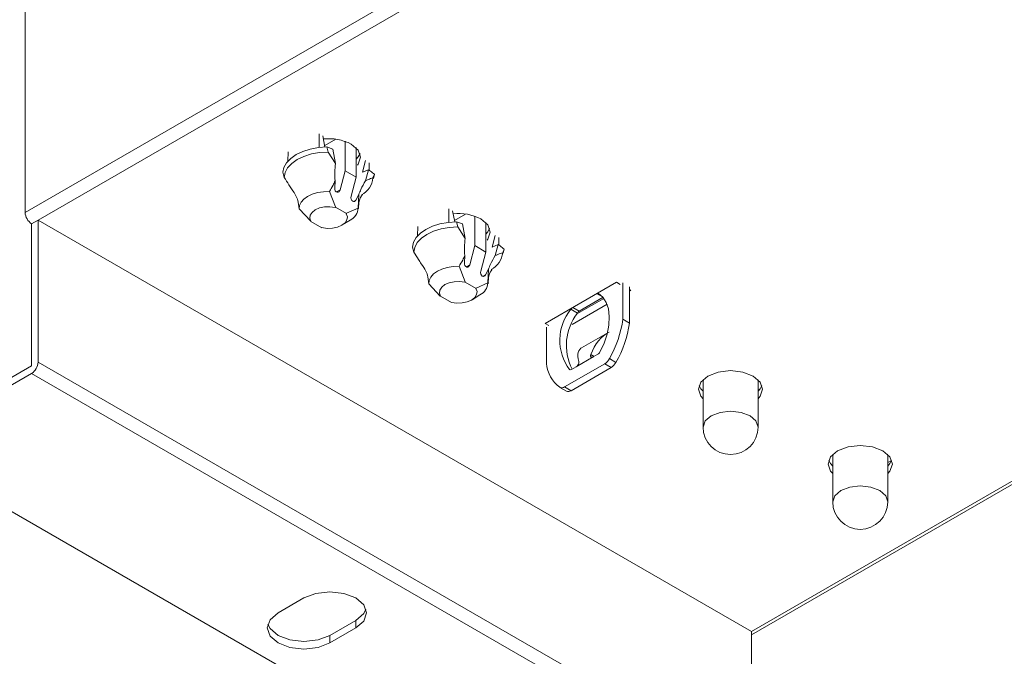
# Model space of a CAD drawing. Units: inches. Extents: x 76 to 204, y 73 to 144.
# Drawn here: x 87 to 97, y 89 to 96 of the extents above; entities that cross this region are included whole.
import ezdxf

# ---------------------------------------------------------------- set-up
doc = ezdxf.new("R2010")
doc.units = ezdxf.units.IN
doc.header["$MEASUREMENT"] = 0

# ---------------------------------------------------------------- blocks, each defined once
blk = doc.blocks.new('block 21')
at = {"color": 7, "lineweight": 9}
blk.add_lwpolyline([(90.126, 93.973), (90.212, 94.026)], dxfattribs=at)
blk = doc.blocks.new('block 22')
at = {"color": 7, "lineweight": 9}
blk.add_open_spline([(90.304, 94.152), (90.304, 94.181), (90.304, 94.21), (90.31, 94.234), (90.317, 94.264), (90.333, 94.29), (90.341, 94.301), (90.345, 94.307), (90.347, 94.309), (90.348, 94.31)], degree=3, knots=[0, 0, 0, 0, 1, 1, 1, 2, 2, 2, 3, 3, 3, 3], dxfattribs=at)
blk = doc.blocks.new('block 23')
at = {"color": 7, "lineweight": 9}
blk.add_lwpolyline([(91.541, 93.157), (91.626, 93.21)], dxfattribs=at)
blk = doc.blocks.new('block 24')
at = {"color": 7, "lineweight": 9}
blk.add_open_spline([(91.719, 93.336), (91.718, 93.365), (91.718, 93.393), (91.724, 93.418), (91.731, 93.448), (91.747, 93.473), (91.755, 93.484), (91.76, 93.491), (91.761, 93.492), (91.762, 93.494)], degree=3, knots=[0, 0, 0, 0, 1, 1, 1, 2, 2, 2, 3, 3, 3, 3], dxfattribs=at)
blk = doc.blocks.new('block 25')
at = {"color": 7, "lineweight": 9}
blk.add_lwpolyline([(93.016, 92.794), (92.733, 92.631)], dxfattribs=at)
blk = doc.blocks.new('block 26')
at = {"color": 7, "lineweight": 9}
blk.add_lwpolyline([(92.5, 92.201), (92.571, 92.16)], dxfattribs=at)
blk = doc.blocks.new('block 27')
at = {"color": 7, "lineweight": 9}
blk.add_open_spline([(94.06, 91.768), (94.06, 91.603), (94.195, 91.469), (94.36, 91.469), (94.526, 91.469), (94.66, 91.603), (94.66, 91.768)], degree=3, knots=[0, 0, 0, 0, 1, 1, 1, 2, 2, 2, 2], dxfattribs=at)
blk = doc.blocks.new('block 28')
at = {"color": 7, "lineweight": 9}
blk.add_lwpolyline([(94.06, 92.263), (94.06, 91.768)], dxfattribs=at)
blk = doc.blocks.new('block 29')
at = {"color": 7, "lineweight": 9}
blk.add_lwpolyline([(94.66, 91.768), (94.66, 92.263)], dxfattribs=at)
blk = doc.blocks.new('block 30')
at = {"color": 7, "lineweight": 9}
blk.add_open_spline([(95.474, 90.952), (95.474, 90.787), (95.609, 90.652), (95.775, 90.652), (95.94, 90.652), (96.075, 90.787), (96.075, 90.952)], degree=3, knots=[0, 0, 0, 0, 1, 1, 1, 2, 2, 2, 2], dxfattribs=at)
blk = doc.blocks.new('block 31')
at = {"color": 7, "lineweight": 9}
blk.add_lwpolyline([(96.075, 91.347), (96.083, 91.352)], dxfattribs=at)
blk = doc.blocks.new('block 32')
at = {"color": 7, "lineweight": 9}
blk.add_lwpolyline([(95.474, 91.447), (95.474, 90.952)], dxfattribs=at)
blk = doc.blocks.new('block 33')
at = {"color": 7, "lineweight": 9}
blk.add_lwpolyline([(96.075, 90.952), (96.075, 91.447)], dxfattribs=at)
blk = doc.blocks.new('block 39')
at = {"color": 7, "lineweight": 9}
blk.add_lwpolyline([(94.587, 89.503), (127.749, 108.647)], dxfattribs=at)
blk = doc.blocks.new('block 122')
at = {"color": 7, "lineweight": 9}
blk.add_lwpolyline([(90.055, 94.91), (89.934, 94.839)], dxfattribs=at)
blk = doc.blocks.new('block 123')
at = {"color": 7, "lineweight": 9}
blk.add_lwpolyline([(91.47, 94.093), (91.349, 94.023)], dxfattribs=at)
blk = doc.blocks.new('block 124')
at = {"color": 7, "lineweight": 9}
blk.add_open_spline([(89.573, 94.367), (89.563, 94.382), (89.554, 94.397), (89.544, 94.412), (89.527, 94.439), (89.509, 94.465), (89.492, 94.491)], degree=3, knots=[0, 0, 0, 0, 1, 1, 1, 2, 2, 2, 2], dxfattribs=at)
blk = doc.blocks.new('block 125')
at = {"color": 7, "lineweight": 9}
blk.add_lwpolyline([(89.492, 94.491), (89.502, 94.546), (89.529, 94.597), (89.574, 94.645), (89.634, 94.687), (89.706, 94.722), (89.789, 94.748), (89.879, 94.764), (89.973, 94.769)], dxfattribs=at)
blk = doc.blocks.new('block 126')
at = {"color": 7, "lineweight": 9}
blk.add_lwpolyline([(89.973, 94.769), (90.053, 94.644)], dxfattribs=at)
blk = doc.blocks.new('block 127')
at = {"color": 7, "lineweight": 9}
blk.add_open_spline([(90.053, 94.644), (90.049, 94.612), (90.044, 94.581), (90.043, 94.55), (90.042, 94.518), (90.045, 94.487), (90.047, 94.456)], degree=3, knots=[0, 0, 0, 0, 1, 1, 1, 2, 2, 2, 2], dxfattribs=at)
blk = doc.blocks.new('block 128')
at = {"color": 7, "lineweight": 9}
blk.add_open_spline([(90.047, 94.456), (90.04, 94.439), (90.033, 94.422), (90.025, 94.407), (90.013, 94.383), (89.999, 94.361), (89.985, 94.339)], degree=3, knots=[0, 0, 0, 0, 1, 1, 1, 2, 2, 2, 2], dxfattribs=at)
blk = doc.blocks.new('block 129')
at = {"color": 7, "lineweight": 9}
blk.add_lwpolyline([(89.654, 94.148), (89.659, 94.185), (89.677, 94.222), (89.707, 94.255), (89.748, 94.285), (89.799, 94.308), (89.857, 94.326), (89.92, 94.336), (89.985, 94.339)], dxfattribs=at)
blk = doc.blocks.new('block 130')
at = {"color": 7, "lineweight": 9}
blk.add_lwpolyline([(89.654, 94.148), (89.646, 94.223)], dxfattribs=at)
blk = doc.blocks.new('block 131')
at = {"color": 7, "lineweight": 9}
blk.add_open_spline([(89.646, 94.223), (89.639, 94.245), (89.633, 94.265), (89.624, 94.284), (89.61, 94.314), (89.591, 94.34), (89.573, 94.367)], degree=3, knots=[0, 0, 0, 0, 1, 1, 1, 2, 2, 2, 2], dxfattribs=at)
blk = doc.blocks.new('block 132')
at = {"color": 7, "lineweight": 9}
blk.add_open_spline([(90.043, 94.378), (90.041, 94.355), (90.054, 94.334), (90.07, 94.331), (90.084, 94.328), (90.096, 94.338), (90.101, 94.356)], degree=3, knots=[0, 0, 0, 0, 1, 1, 1, 2, 2, 2, 2], dxfattribs=at)
blk = doc.blocks.new('block 133')
at = {"color": 7, "lineweight": 9}
blk.add_lwpolyline([(90.101, 94.356), (90.157, 94.564)], dxfattribs=at)
blk = doc.blocks.new('block 134')
at = {"color": 7, "lineweight": 9}
blk.add_lwpolyline([(90.157, 94.564), (90.277, 94.495)], dxfattribs=at)
blk = doc.blocks.new('block 135')
at = {"color": 7, "lineweight": 9}
blk.add_lwpolyline([(90.277, 94.495), (90.221, 94.287)], dxfattribs=at)
blk = doc.blocks.new('block 136')
at = {"color": 7, "lineweight": 9}
blk.add_open_spline([(90.221, 94.287), (90.216, 94.265), (90.223, 94.241), (90.239, 94.232), (90.252, 94.224), (90.266, 94.23), (90.274, 94.245)], degree=3, knots=[0, 0, 0, 0, 1, 1, 1, 2, 2, 2, 2], dxfattribs=at)
blk = doc.blocks.new('block 137')
at = {"color": 7, "lineweight": 9}
blk.add_lwpolyline([(90.274, 94.245), (90.306, 94.306)], dxfattribs=at)
blk = doc.blocks.new('block 138')
at = {"color": 7, "lineweight": 9}
blk.add_lwpolyline([(90.298, 94.158), (90.306, 94.306)], dxfattribs=at)
blk = doc.blocks.new('block 139')
at = {"color": 7, "lineweight": 9}
blk.add_lwpolyline([(90.172, 94.101), (90.298, 94.158)], dxfattribs=at)
blk = doc.blocks.new('block 140')
at = {"color": 7, "lineweight": 9}
blk.add_lwpolyline([(90.171, 94.097), (90.172, 94.101)], dxfattribs=at)
blk = doc.blocks.new('block 141')
at = {"color": 7, "lineweight": 9}
blk.add_lwpolyline([(90.05, 94.167), (90.171, 94.097)], dxfattribs=at)
blk = doc.blocks.new('block 142')
at = {"color": 7, "lineweight": 9}
blk.add_lwpolyline([(90.05, 94.167), (90.052, 94.17)], dxfattribs=at)
blk = doc.blocks.new('block 143')
at = {"color": 7, "lineweight": 9}
blk.add_lwpolyline([(89.985, 94.339), (90.052, 94.17)], dxfattribs=at)
blk = doc.blocks.new('block 144')
at = {"color": 7, "lineweight": 9}
blk.add_lwpolyline([(90.047, 94.456), (90.043, 94.378)], dxfattribs=at)
blk = doc.blocks.new('block 145')
at = {"color": 7, "lineweight": 9}
blk.add_lwpolyline([(90.052, 94.17), (90.048, 94.165)], dxfattribs=at)
blk = doc.blocks.new('block 146')
at = {"color": 7, "lineweight": 9}
blk.add_lwpolyline([(89.784, 94.013), (89.771, 94.046), (89.775, 94.079), (89.796, 94.111), (89.831, 94.139), (89.878, 94.159), (89.933, 94.17), (89.991, 94.173), (90.048, 94.165)], dxfattribs=at)
blk = doc.blocks.new('block 147')
at = {"color": 7, "lineweight": 9}
blk.add_lwpolyline([(89.784, 94.013), (89.781, 94.014)], dxfattribs=at)
blk = doc.blocks.new('block 148')
at = {"color": 7, "lineweight": 9}
blk.add_lwpolyline([(89.781, 94.014), (89.654, 94.148)], dxfattribs=at)
blk = doc.blocks.new('block 149')
at = {"color": 7, "lineweight": 9}
blk.add_lwpolyline([(90.169, 94.096), (90.181, 94.063), (90.177, 94.029), (90.157, 93.997), (90.121, 93.97), (90.075, 93.951), (90.02, 93.938), (89.961, 93.936), (89.904, 93.944)], dxfattribs=at)
blk = doc.blocks.new('block 150')
at = {"color": 7, "lineweight": 9}
blk.add_lwpolyline([(89.902, 93.942), (89.904, 93.944)], dxfattribs=at)
blk = doc.blocks.new('block 151')
at = {"color": 7, "lineweight": 9}
blk.add_lwpolyline([(89.782, 94.012), (89.902, 93.942)], dxfattribs=at)
blk = doc.blocks.new('block 152')
at = {"color": 7, "lineweight": 9}
blk.add_lwpolyline([(89.782, 94.012), (89.784, 94.013)], dxfattribs=at)
blk = doc.blocks.new('block 153')
at = {"color": 7, "lineweight": 9}
blk.add_lwpolyline([(90.048, 94.165), (90.05, 94.167)], dxfattribs=at)
blk = doc.blocks.new('block 154')
at = {"color": 7, "lineweight": 9}
blk.add_lwpolyline([(90.169, 94.096), (90.171, 94.097)], dxfattribs=at)
blk = doc.blocks.new('block 155')
at = {"color": 7, "lineweight": 9}
blk.add_lwpolyline([(89.492, 94.491), (89.477, 94.548)], dxfattribs=at)
blk = doc.blocks.new('block 156')
at = {"color": 7, "lineweight": 9}
blk.add_lwpolyline([(89.477, 94.548), (89.489, 94.601), (89.518, 94.652), (89.563, 94.699), (89.623, 94.741), (89.695, 94.775), (89.776, 94.801), (89.865, 94.818), (89.957, 94.825)], dxfattribs=at)
blk = doc.blocks.new('block 157')
at = {"color": 7, "lineweight": 9}
blk.add_lwpolyline([(89.957, 94.825), (89.973, 94.769)], dxfattribs=at)
blk = doc.blocks.new('block 158')
at = {"color": 7, "lineweight": 9}
blk.add_lwpolyline([(90.021, 94.802), (89.957, 94.825)], dxfattribs=at)
blk = doc.blocks.new('block 159')
at = {"color": 7, "lineweight": 9}
blk.add_lwpolyline([(90.021, 94.802), (90.053, 94.644)], dxfattribs=at)
blk = doc.blocks.new('block 160')
at = {"color": 7, "lineweight": 9}
blk.add_lwpolyline([(90.157, 94.564), (90.157, 94.886)], dxfattribs=at)
blk = doc.blocks.new('block 161')
at = {"color": 7, "lineweight": 9}
blk.add_open_spline([(90.212, 94.026), (90.262, 94.051), (90.295, 94.101), (90.298, 94.158)], degree=3, dxfattribs=at)
blk = doc.blocks.new('block 162')
at = {"color": 7, "lineweight": 9}
blk.add_open_spline([(90.38, 94.456), (90.389, 94.46), (90.399, 94.465), (90.408, 94.469), (90.425, 94.476), (90.443, 94.482), (90.46, 94.487)], degree=3, knots=[0, 0, 0, 0, 1, 1, 1, 2, 2, 2, 2], dxfattribs=at)
blk = doc.blocks.new('block 163')
at = {"color": 7, "lineweight": 9}
blk.add_open_spline([(90.337, 94.303), (90.406, 94.34), (90.453, 94.409), (90.46, 94.487)], degree=3, dxfattribs=at)
blk = doc.blocks.new('block 164')
at = {"color": 7, "lineweight": 9}
blk.add_open_spline([(90.306, 94.306), (90.313, 94.324), (90.32, 94.343), (90.329, 94.361), (90.343, 94.391), (90.361, 94.424), (90.38, 94.456)], degree=3, knots=[0, 0, 0, 0, 1, 1, 1, 2, 2, 2, 2], dxfattribs=at)
blk = doc.blocks.new('block 165')
at = {"color": 7, "lineweight": 9}
blk.add_lwpolyline([(89.874, 94.968), (89.872, 94.819)], dxfattribs=at)
blk = doc.blocks.new('block 166')
at = {"color": 7, "lineweight": 9}
blk.add_lwpolyline([(89.937, 94.824), (89.913, 94.945)], dxfattribs=at)
blk = doc.blocks.new('block 167')
at = {"color": 7, "lineweight": 9}
blk.add_lwpolyline([(90.277, 94.495), (90.277, 94.817)], dxfattribs=at)
blk = doc.blocks.new('block 168')
at = {"color": 7, "lineweight": 9}
blk.add_lwpolyline([(89.534, 94.772), (89.533, 94.671)], dxfattribs=at)
blk = doc.blocks.new('block 169')
at = {"color": 7, "lineweight": 9}
blk.add_lwpolyline([(90.379, 94.676), (90.345, 94.549)], dxfattribs=at)
blk = doc.blocks.new('block 170')
at = {"color": 7, "lineweight": 9}
blk.add_lwpolyline([(90.412, 94.576), (90.345, 94.549)], dxfattribs=at)
blk = doc.blocks.new('block 171')
at = {"color": 7, "lineweight": 9}
blk.add_lwpolyline([(90.38, 94.456), (90.412, 94.576)], dxfattribs=at)
blk = doc.blocks.new('block 172')
at = {"color": 7, "lineweight": 9}
blk.add_lwpolyline([(89.781, 94.014), (89.782, 94.012)], dxfattribs=at)
blk = doc.blocks.new('block 173')
at = {"color": 7, "lineweight": 9}
blk.add_open_spline([(90.476, 94.526), (90.461, 94.538), (90.447, 94.549), (90.432, 94.561), (90.425, 94.566), (90.419, 94.571), (90.412, 94.576)], degree=3, knots=[0, 0, 0, 0, 1, 1, 1, 2, 2, 2, 2], dxfattribs=at)
blk = doc.blocks.new('block 174')
at = {"color": 7, "lineweight": 9}
blk.add_lwpolyline([(90.46, 94.487), (90.476, 94.526)], dxfattribs=at)
blk = doc.blocks.new('block 175')
at = {"color": 7, "lineweight": 9}
blk.add_lwpolyline([(90.476, 94.526), (90.467, 94.482)], dxfattribs=at)
blk = doc.blocks.new('block 176')
at = {"color": 7, "lineweight": 9}
blk.add_lwpolyline([(90.419, 94.571), (90.418, 94.653)], dxfattribs=at)
blk = doc.blocks.new('block 177')
at = {"color": 7, "lineweight": 9}
blk.add_open_spline([(90.987, 93.55), (90.977, 93.565), (90.968, 93.581), (90.958, 93.596), (90.941, 93.623), (90.923, 93.649), (90.906, 93.675)], degree=3, knots=[0, 0, 0, 0, 1, 1, 1, 2, 2, 2, 2], dxfattribs=at)
blk = doc.blocks.new('block 178')
at = {"color": 7, "lineweight": 9}
blk.add_lwpolyline([(90.906, 93.675), (90.916, 93.729), (90.943, 93.781), (90.988, 93.829), (91.048, 93.871), (91.121, 93.905), (91.203, 93.931), (91.293, 93.947), (91.387, 93.953)], dxfattribs=at)
blk = doc.blocks.new('block 179')
at = {"color": 7, "lineweight": 9}
blk.add_lwpolyline([(91.387, 93.953), (91.467, 93.827)], dxfattribs=at)
blk = doc.blocks.new('block 180')
at = {"color": 7, "lineweight": 9}
blk.add_open_spline([(91.467, 93.827), (91.463, 93.796), (91.459, 93.764), (91.457, 93.733), (91.456, 93.701), (91.459, 93.67), (91.462, 93.639)], degree=3, knots=[0, 0, 0, 0, 1, 1, 1, 2, 2, 2, 2], dxfattribs=at)
blk = doc.blocks.new('block 181')
at = {"color": 7, "lineweight": 9}
blk.add_open_spline([(91.462, 93.639), (91.455, 93.623), (91.447, 93.606), (91.44, 93.59), (91.427, 93.567), (91.413, 93.545), (91.399, 93.523)], degree=3, knots=[0, 0, 0, 0, 1, 1, 1, 2, 2, 2, 2], dxfattribs=at)
blk = doc.blocks.new('block 182')
at = {"color": 7, "lineweight": 9}
blk.add_lwpolyline([(91.068, 93.332), (91.073, 93.369), (91.091, 93.405), (91.121, 93.439), (91.163, 93.468), (91.213, 93.492), (91.271, 93.51), (91.334, 93.52), (91.399, 93.523)], dxfattribs=at)
blk = doc.blocks.new('block 183')
at = {"color": 7, "lineweight": 9}
blk.add_lwpolyline([(91.068, 93.332), (91.06, 93.408)], dxfattribs=at)
blk = doc.blocks.new('block 184')
at = {"color": 7, "lineweight": 9}
blk.add_open_spline([(91.06, 93.408), (91.054, 93.428), (91.047, 93.449), (91.038, 93.468), (91.024, 93.499), (91.005, 93.524), (90.987, 93.55)], degree=3, knots=[0, 0, 0, 0, 1, 1, 1, 2, 2, 2, 2], dxfattribs=at)
blk = doc.blocks.new('block 185')
at = {"color": 7, "lineweight": 9}
blk.add_open_spline([(91.457, 93.562), (91.455, 93.538), (91.468, 93.518), (91.484, 93.514), (91.498, 93.512), (91.511, 93.522), (91.515, 93.539)], degree=3, knots=[0, 0, 0, 0, 1, 1, 1, 2, 2, 2, 2], dxfattribs=at)
blk = doc.blocks.new('block 186')
at = {"color": 7, "lineweight": 9}
blk.add_lwpolyline([(91.515, 93.539), (91.571, 93.748)], dxfattribs=at)
blk = doc.blocks.new('block 187')
at = {"color": 7, "lineweight": 9}
blk.add_lwpolyline([(91.571, 93.748), (91.691, 93.678)], dxfattribs=at)
blk = doc.blocks.new('block 188')
at = {"color": 7, "lineweight": 9}
blk.add_lwpolyline([(91.691, 93.678), (91.635, 93.47)], dxfattribs=at)
blk = doc.blocks.new('block 189')
at = {"color": 7, "lineweight": 9}
blk.add_open_spline([(91.635, 93.47), (91.63, 93.449), (91.638, 93.424), (91.653, 93.415), (91.666, 93.408), (91.68, 93.413), (91.688, 93.428)], degree=3, knots=[0, 0, 0, 0, 1, 1, 1, 2, 2, 2, 2], dxfattribs=at)
blk = doc.blocks.new('block 190')
at = {"color": 7, "lineweight": 9}
blk.add_lwpolyline([(91.688, 93.428), (91.72, 93.49)], dxfattribs=at)
blk = doc.blocks.new('block 191')
at = {"color": 7, "lineweight": 9}
blk.add_lwpolyline([(91.712, 93.341), (91.72, 93.49)], dxfattribs=at)
blk = doc.blocks.new('block 192')
at = {"color": 7, "lineweight": 9}
blk.add_lwpolyline([(91.586, 93.285), (91.712, 93.341)], dxfattribs=at)
blk = doc.blocks.new('block 193')
at = {"color": 7, "lineweight": 9}
blk.add_lwpolyline([(91.585, 93.281), (91.586, 93.285)], dxfattribs=at)
blk = doc.blocks.new('block 194')
at = {"color": 7, "lineweight": 9}
blk.add_lwpolyline([(91.465, 93.35), (91.585, 93.281)], dxfattribs=at)
blk = doc.blocks.new('block 195')
at = {"color": 7, "lineweight": 9}
blk.add_lwpolyline([(91.465, 93.35), (91.466, 93.354)], dxfattribs=at)
blk = doc.blocks.new('block 196')
at = {"color": 7, "lineweight": 9}
blk.add_lwpolyline([(91.399, 93.523), (91.466, 93.354)], dxfattribs=at)
blk = doc.blocks.new('block 197')
at = {"color": 7, "lineweight": 9}
blk.add_lwpolyline([(91.462, 93.639), (91.457, 93.562)], dxfattribs=at)
blk = doc.blocks.new('block 198')
at = {"color": 7, "lineweight": 9}
blk.add_lwpolyline([(91.466, 93.354), (91.463, 93.349)], dxfattribs=at)
blk = doc.blocks.new('block 199')
at = {"color": 7, "lineweight": 9}
blk.add_lwpolyline([(91.198, 93.196), (91.185, 93.229), (91.189, 93.263), (91.21, 93.295), (91.245, 93.322), (91.292, 93.342), (91.347, 93.354), (91.405, 93.357), (91.463, 93.349)], dxfattribs=at)
blk = doc.blocks.new('block 200')
at = {"color": 7, "lineweight": 9}
blk.add_lwpolyline([(91.198, 93.196), (91.195, 93.198)], dxfattribs=at)
blk = doc.blocks.new('block 201')
at = {"color": 7, "lineweight": 9}
blk.add_lwpolyline([(91.195, 93.198), (91.068, 93.332)], dxfattribs=at)
blk = doc.blocks.new('block 202')
at = {"color": 7, "lineweight": 9}
blk.add_lwpolyline([(91.583, 93.28), (91.596, 93.247), (91.591, 93.213), (91.571, 93.181), (91.536, 93.154), (91.489, 93.134), (91.434, 93.122), (91.375, 93.12), (91.318, 93.127)], dxfattribs=at)
blk = doc.blocks.new('block 203')
at = {"color": 7, "lineweight": 9}
blk.add_lwpolyline([(91.316, 93.126), (91.318, 93.127)], dxfattribs=at)
blk = doc.blocks.new('block 204')
at = {"color": 7, "lineweight": 9}
blk.add_lwpolyline([(91.196, 93.195), (91.316, 93.126)], dxfattribs=at)
blk = doc.blocks.new('block 205')
at = {"color": 7, "lineweight": 9}
blk.add_lwpolyline([(91.196, 93.195), (91.198, 93.196)], dxfattribs=at)
blk = doc.blocks.new('block 206')
at = {"color": 7, "lineweight": 9}
blk.add_lwpolyline([(91.463, 93.349), (91.465, 93.35)], dxfattribs=at)
blk = doc.blocks.new('block 207')
at = {"color": 7, "lineweight": 9}
blk.add_lwpolyline([(91.583, 93.28), (91.585, 93.281)], dxfattribs=at)
blk = doc.blocks.new('block 208')
at = {"color": 7, "lineweight": 9}
blk.add_lwpolyline([(90.906, 93.675), (90.891, 93.731)], dxfattribs=at)
blk = doc.blocks.new('block 209')
at = {"color": 7, "lineweight": 9}
blk.add_lwpolyline([(90.891, 93.731), (90.903, 93.784), (90.932, 93.836), (90.977, 93.883), (91.037, 93.924), (91.109, 93.959), (91.19, 93.985), (91.279, 94.001), (91.372, 94.009)], dxfattribs=at)
blk = doc.blocks.new('block 210')
at = {"color": 7, "lineweight": 9}
blk.add_lwpolyline([(91.372, 94.009), (91.387, 93.953)], dxfattribs=at)
blk = doc.blocks.new('block 211')
at = {"color": 7, "lineweight": 9}
blk.add_lwpolyline([(91.435, 93.986), (91.372, 94.009)], dxfattribs=at)
blk = doc.blocks.new('block 212')
at = {"color": 7, "lineweight": 9}
blk.add_lwpolyline([(91.435, 93.986), (91.467, 93.827)], dxfattribs=at)
blk = doc.blocks.new('block 213')
at = {"color": 7, "lineweight": 9}
blk.add_lwpolyline([(91.571, 93.748), (91.571, 94.07)], dxfattribs=at)
blk = doc.blocks.new('block 214')
at = {"color": 7, "lineweight": 9}
blk.add_open_spline([(91.626, 93.21), (91.677, 93.235), (91.71, 93.285), (91.712, 93.341)], degree=3, dxfattribs=at)
blk = doc.blocks.new('block 215')
at = {"color": 7, "lineweight": 9}
blk.add_open_spline([(91.794, 93.639), (91.804, 93.643), (91.813, 93.648), (91.823, 93.652), (91.84, 93.659), (91.857, 93.665), (91.875, 93.671)], degree=3, knots=[0, 0, 0, 0, 1, 1, 1, 2, 2, 2, 2], dxfattribs=at)
blk = doc.blocks.new('block 216')
at = {"color": 7, "lineweight": 9}
blk.add_open_spline([(91.751, 93.486), (91.82, 93.523), (91.867, 93.593), (91.875, 93.671)], degree=3, dxfattribs=at)
blk = doc.blocks.new('block 217')
at = {"color": 7, "lineweight": 9}
blk.add_open_spline([(91.72, 93.49), (91.727, 93.508), (91.734, 93.526), (91.743, 93.545), (91.757, 93.575), (91.775, 93.607), (91.794, 93.639)], degree=3, knots=[0, 0, 0, 0, 1, 1, 1, 2, 2, 2, 2], dxfattribs=at)
blk = doc.blocks.new('block 218')
at = {"color": 7, "lineweight": 9}
blk.add_lwpolyline([(91.288, 94.151), (91.286, 94.003)], dxfattribs=at)
blk = doc.blocks.new('block 219')
at = {"color": 7, "lineweight": 9}
blk.add_lwpolyline([(91.352, 94.008), (91.327, 94.129)], dxfattribs=at)
blk = doc.blocks.new('block 220')
at = {"color": 7, "lineweight": 9}
blk.add_lwpolyline([(91.691, 93.678), (91.691, 94)], dxfattribs=at)
blk = doc.blocks.new('block 221')
at = {"color": 7, "lineweight": 9}
blk.add_lwpolyline([(90.949, 93.955), (90.947, 93.854)], dxfattribs=at)
blk = doc.blocks.new('block 222')
at = {"color": 7, "lineweight": 9}
blk.add_lwpolyline([(91.793, 93.86), (91.759, 93.732)], dxfattribs=at)
blk = doc.blocks.new('block 223')
at = {"color": 7, "lineweight": 9}
blk.add_lwpolyline([(91.826, 93.76), (91.759, 93.732)], dxfattribs=at)
blk = doc.blocks.new('block 224')
at = {"color": 7, "lineweight": 9}
blk.add_lwpolyline([(91.794, 93.639), (91.826, 93.76)], dxfattribs=at)
blk = doc.blocks.new('block 225')
at = {"color": 7, "lineweight": 9}
blk.add_lwpolyline([(91.195, 93.198), (91.196, 93.195)], dxfattribs=at)
blk = doc.blocks.new('block 226')
at = {"color": 7, "lineweight": 9}
blk.add_open_spline([(91.89, 93.709), (91.875, 93.721), (91.861, 93.733), (91.846, 93.744), (91.84, 93.749), (91.833, 93.755), (91.826, 93.76)], degree=3, knots=[0, 0, 0, 0, 1, 1, 1, 2, 2, 2, 2], dxfattribs=at)
blk = doc.blocks.new('block 227')
at = {"color": 7, "lineweight": 9}
blk.add_lwpolyline([(91.875, 93.671), (91.89, 93.709)], dxfattribs=at)
blk = doc.blocks.new('block 228')
at = {"color": 7, "lineweight": 9}
blk.add_lwpolyline([(91.89, 93.709), (91.881, 93.666)], dxfattribs=at)
blk = doc.blocks.new('block 229')
at = {"color": 7, "lineweight": 9}
blk.add_lwpolyline([(91.833, 93.754), (91.832, 93.837)], dxfattribs=at)
blk = doc.blocks.new('block 230')
at = {"color": 7, "lineweight": 9}
blk.add_open_spline([(92.499, 92.202), (92.515, 92.194), (92.535, 92.196), (92.55, 92.207)], degree=3, dxfattribs=at)
blk = doc.blocks.new('block 231')
at = {"color": 7, "lineweight": 9}
blk.add_open_spline([(92.352, 92.462), (92.361, 92.359), (92.415, 92.264), (92.499, 92.202)], degree=3, dxfattribs=at)
blk = doc.blocks.new('block 232')
at = {"color": 7, "lineweight": 9}
blk.add_lwpolyline([(92.352, 92.859), (92.352, 92.462)], dxfattribs=at)
blk = doc.blocks.new('block 233')
at = {"color": 7, "lineweight": 9}
blk.add_lwpolyline([(93.187, 92.944), (93.187, 93.341)], dxfattribs=at)
blk = doc.blocks.new('block 234')
at = {"color": 7, "lineweight": 9}
blk.add_open_spline([(93.039, 92.515), (93.115, 92.647), (93.165, 92.793), (93.187, 92.944)], degree=3, dxfattribs=at)
blk = doc.blocks.new('block 235')
at = {"color": 7, "lineweight": 9}
blk.add_open_spline([(92.988, 92.459), (93.01, 92.473), (93.028, 92.492), (93.039, 92.515)], degree=3, dxfattribs=at)
blk = doc.blocks.new('block 236')
at = {"color": 7, "lineweight": 9}
blk.add_lwpolyline([(92.55, 92.207), (92.988, 92.459)], dxfattribs=at)
blk = doc.blocks.new('block 237')
at = {"color": 7, "lineweight": 9}
blk.add_lwpolyline([(92.919, 93.226), (92.968, 93.185), (93.005, 93.128), (93.028, 93.057), (93.038, 92.973), (93.033, 92.881), (93.013, 92.783), (92.98, 92.683), (92.934, 92.586)], dxfattribs=at)
blk = doc.blocks.new('block 238')
at = {"color": 7, "lineweight": 9}
blk.add_open_spline([(92.919, 93.226), (92.913, 93.229), (92.905, 93.228), (92.9, 93.224)], degree=3, dxfattribs=at)
blk = doc.blocks.new('block 239')
at = {"color": 7, "lineweight": 9}
blk.add_open_spline([(92.639, 93.074), (92.631, 93.069), (92.624, 93.062), (92.619, 93.053)], degree=3, dxfattribs=at)
blk = doc.blocks.new('block 240')
at = {"color": 7, "lineweight": 9}
blk.add_open_spline([(92.619, 93.053), (92.463, 92.863), (92.457, 92.592), (92.605, 92.395)], degree=3, dxfattribs=at)
blk = doc.blocks.new('block 241')
at = {"color": 7, "lineweight": 9}
blk.add_open_spline([(92.605, 92.395), (92.612, 92.392), (92.62, 92.393), (92.626, 92.397)], degree=3, dxfattribs=at)
blk = doc.blocks.new('block 242')
at = {"color": 7, "lineweight": 9}
blk.add_lwpolyline([(92.677, 92.426), (92.626, 92.397)], dxfattribs=at)
blk = doc.blocks.new('block 243')
at = {"color": 7, "lineweight": 9}
blk.add_lwpolyline([(92.861, 92.533), (92.677, 92.426)], dxfattribs=at)
blk = doc.blocks.new('block 244')
at = {"color": 7, "lineweight": 9}
blk.add_lwpolyline([(92.912, 92.562), (92.861, 92.533)], dxfattribs=at)
blk = doc.blocks.new('block 245')
at = {"color": 7, "lineweight": 9}
blk.add_open_spline([(92.912, 92.562), (92.921, 92.568), (92.929, 92.576), (92.934, 92.586)], degree=3, dxfattribs=at)
blk = doc.blocks.new('block 246')
at = {"color": 7, "lineweight": 9}
blk.add_lwpolyline([(93.187, 92.944), (93.257, 92.903)], dxfattribs=at)
blk = doc.blocks.new('block 247')
at = {"color": 7, "lineweight": 9}
blk.add_open_spline([(93.11, 92.473), (93.186, 92.606), (93.235, 92.752), (93.257, 92.903)], degree=3, dxfattribs=at)
blk = doc.blocks.new('block 248')
at = {"color": 7, "lineweight": 9}
blk.add_lwpolyline([(93.039, 92.515), (93.11, 92.473)], dxfattribs=at)
blk = doc.blocks.new('block 249')
at = {"color": 7, "lineweight": 9}
blk.add_lwpolyline([(92.988, 92.459), (93.059, 92.418)], dxfattribs=at)
blk = doc.blocks.new('block 250')
at = {"color": 7, "lineweight": 9}
blk.add_open_spline([(93.059, 92.418), (93.08, 92.432), (93.098, 92.451), (93.11, 92.473)], degree=3, dxfattribs=at)
blk = doc.blocks.new('block 251')
at = {"color": 7, "lineweight": 9}
blk.add_lwpolyline([(92.55, 92.207), (92.621, 92.165)], dxfattribs=at)
blk = doc.blocks.new('block 252')
at = {"color": 7, "lineweight": 9}
blk.add_lwpolyline([(92.621, 92.165), (93.059, 92.418)], dxfattribs=at)
blk = doc.blocks.new('block 253')
at = {"color": 7, "lineweight": 9}
blk.add_lwpolyline([(93.257, 92.903), (93.257, 93.3)], dxfattribs=at)
blk = doc.blocks.new('block 254')
at = {"color": 7, "lineweight": 9}
blk.add_open_spline([(93.037, 92.805), (92.949, 92.763), (92.877, 92.675), (92.837, 92.559)], degree=3, dxfattribs=at)
blk = doc.blocks.new('block 255')
at = {"color": 7, "lineweight": 9}
blk.add_open_spline([(92.837, 92.559), (92.836, 92.556), (92.834, 92.552), (92.834, 92.548), (92.834, 92.545), (92.834, 92.541), (92.835, 92.539), (92.836, 92.536), (92.837, 92.534), (92.839, 92.532), (92.841, 92.53), (92.843, 92.529), (92.846, 92.529), (92.849, 92.528), (92.852, 92.529), (92.855, 92.53), (92.857, 92.53), (92.859, 92.532), (92.861, 92.533)], degree=3, knots=[0, 0, 0, 0, 1, 1, 1, 2, 2, 2, 3, 3, 3, 4, 4, 4, 5, 5, 5, 6, 6, 6, 6], dxfattribs=at)
blk = doc.blocks.new('block 256')
at = {"color": 7, "lineweight": 9}
blk.add_open_spline([(92.677, 92.426), (92.68, 92.428), (92.684, 92.431), (92.687, 92.434), (92.69, 92.437), (92.693, 92.44), (92.695, 92.444), (92.698, 92.448), (92.7, 92.451), (92.701, 92.455), (92.703, 92.459), (92.705, 92.464), (92.706, 92.468), (92.707, 92.471), (92.707, 92.475), (92.707, 92.478), (92.707, 92.48), (92.706, 92.482), (92.706, 92.484)], degree=3, knots=[0, 0, 0, 0, 1, 1, 1, 2, 2, 2, 3, 3, 3, 4, 4, 4, 5, 5, 5, 6, 6, 6, 6], dxfattribs=at)
blk = doc.blocks.new('block 257')
at = {"color": 7, "lineweight": 9}
blk.add_open_spline([(92.743, 92.636), (92.697, 92.618), (92.684, 92.564), (92.706, 92.484)], degree=3, dxfattribs=at)
blk = doc.blocks.new('block 258')
at = {"color": 7, "lineweight": 9}
blk.add_open_spline([(92.571, 92.16), (92.587, 92.153), (92.606, 92.155), (92.621, 92.165)], degree=3, dxfattribs=at)
blk = doc.blocks.new('block 259')
at = {"color": 7, "lineweight": 9}
blk.add_lwpolyline([(92.619, 93.053), (92.69, 93.012)], dxfattribs=at)
blk = doc.blocks.new('block 260')
at = {"color": 7, "lineweight": 9}
blk.add_open_spline([(92.69, 93.012), (92.555, 92.836), (92.532, 92.599), (92.631, 92.4)], degree=3, dxfattribs=at)
blk = doc.blocks.new('block 261')
at = {"color": 7, "lineweight": 9}
blk.add_lwpolyline([(92.71, 93.033), (92.97, 93.184)], dxfattribs=at)
blk = doc.blocks.new('block 262')
at = {"color": 7, "lineweight": 9}
blk.add_open_spline([(92.71, 93.033), (92.702, 93.028), (92.695, 93.021), (92.69, 93.012)], degree=3, dxfattribs=at)
blk = doc.blocks.new('block 263')
at = {"color": 7, "lineweight": 9}
blk.add_lwpolyline([(94.064, 92.289), (94.06, 92.263)], dxfattribs=at)
blk = doc.blocks.new('block 264')
at = {"color": 7, "lineweight": 9}
blk.add_lwpolyline([(94.66, 92.263), (94.66, 92.273), (94.657, 92.289)], dxfattribs=at)
blk = doc.blocks.new('block 265')
at = {"color": 7, "lineweight": 9}
blk.add_lwpolyline([(96.075, 91.447), (96.071, 91.472)], dxfattribs=at)
blk = doc.blocks.new('block 266')
at = {"color": 7, "lineweight": 9}
blk.add_lwpolyline([(95.478, 91.472), (95.474, 91.447)], dxfattribs=at)
blk = doc.blocks.new('block 367')
at = {"color": 7, "lineweight": 9}
blk.add_lwpolyline([(86.738, 93.986), (86.808, 94.027)], dxfattribs=at)
blk = doc.blocks.new('block 368')
at = {"color": 7, "lineweight": 9}
blk.add_open_spline([(86.667, 94.108), (86.669, 94.059), (86.696, 94.013), (86.738, 93.986)], degree=3, dxfattribs=at)
blk = doc.blocks.new('block 369')
at = {"color": 7, "lineweight": 9}
blk.add_lwpolyline([(86.667, 94.108), (121.315, 114.111)], dxfattribs=at)
blk = doc.blocks.new('block 370')
at = {"color": 7, "lineweight": 9}
blk.add_lwpolyline([(121.315, 113.947), (86.808, 94.027)], dxfattribs=at)
blk = doc.blocks.new('block 375')
at = {"color": 7, "lineweight": 9}
blk.add_lwpolyline([(86.667, 96.884), (86.667, 94.108)], dxfattribs=at)
blk = doc.blocks.new('block 384')
at = {"color": 7, "lineweight": 9}
blk.add_lwpolyline([(86.808, 94.027), (94.587, 89.537)], dxfattribs=at)
blk = doc.blocks.new('block 385')
at = {"color": 7, "lineweight": 9}
blk.add_lwpolyline([(93.271, 93.259), (93.257, 93.251)], dxfattribs=at)
blk = doc.blocks.new('block 386')
at = {"color": 7, "lineweight": 9}
blk.add_lwpolyline([(93.013, 93.11), (92.631, 92.889)], dxfattribs=at)
blk = doc.blocks.new('block 387')
at = {"color": 7, "lineweight": 9}
blk.add_lwpolyline([(93.116, 93.349), (93.158, 93.325)], dxfattribs=at)
blk = doc.blocks.new('block 388')
at = {"color": 7, "lineweight": 9}
blk.add_lwpolyline([(93.257, 93.268), (93.271, 93.259)], dxfattribs=at)
blk = doc.blocks.new('block 389')
at = {"color": 7, "lineweight": 9}
blk.add_lwpolyline([(92.338, 92.9), (93.116, 93.349)], dxfattribs=at)
blk = doc.blocks.new('block 390')
at = {"color": 7, "lineweight": 9}
blk.add_lwpolyline([(92.38, 92.876), (92.338, 92.9)], dxfattribs=at)
blk = doc.blocks.new('block 391')
at = {"color": 7, "lineweight": 9}
blk.add_lwpolyline([(91.638, 94.039), (91.714, 93.973), (91.74, 93.896), (91.714, 93.819), (91.707, 93.809)], dxfattribs=at)
blk = doc.blocks.new('block 392')
at = {"color": 7, "lineweight": 9}
blk.add_open_spline([(91.638, 94.039), (91.544, 94.087), (91.439, 94.107), (91.334, 94.095)], degree=3, dxfattribs=at)
blk = doc.blocks.new('block 393')
at = {"color": 7, "lineweight": 9}
blk.add_lwpolyline([(90.224, 94.855), (90.3, 94.79), (90.326, 94.713), (90.3, 94.635), (90.292, 94.626)], dxfattribs=at)
blk = doc.blocks.new('block 394')
at = {"color": 7, "lineweight": 9}
blk.add_open_spline([(90.224, 94.855), (90.13, 94.903), (90.024, 94.923), (89.92, 94.912)], degree=3, dxfattribs=at)
blk = doc.blocks.new('block 395')
at = {"color": 7, "lineweight": 9}
blk.add_lwpolyline([(96.022, 91.508), (96.098, 91.442), (96.125, 91.365), (96.098, 91.288), (96.075, 91.261)], dxfattribs=at)
blk = doc.blocks.new('block 396')
at = {"color": 7, "lineweight": 9}
blk.add_lwpolyline([(95.474, 91.261), (95.451, 91.288), (95.424, 91.365), (95.451, 91.442), (95.527, 91.508), (95.641, 91.552), (95.775, 91.567), (95.909, 91.552), (96.022, 91.508)], dxfattribs=at)
blk = doc.blocks.new('block 397')
at = {"color": 7, "lineweight": 9}
blk.add_lwpolyline([(94.608, 92.324), (94.683, 92.259), (94.71, 92.182), (94.683, 92.105), (94.66, 92.078)], dxfattribs=at)
blk = doc.blocks.new('block 398')
at = {"color": 7, "lineweight": 9}
blk.add_lwpolyline([(94.06, 92.078), (94.037, 92.105), (94.01, 92.182), (94.037, 92.259), (94.113, 92.324), (94.226, 92.369), (94.36, 92.384), (94.494, 92.369), (94.608, 92.324)], dxfattribs=at)
blk = doc.blocks.new('block 409')
at = {"color": 7, "lineweight": 9}
blk.add_lwpolyline([(90.319, 94.753), (90.3, 94.717), (90.277, 94.691)], dxfattribs=at)
blk = doc.blocks.new('block 411')
at = {"color": 7, "lineweight": 9}
blk.add_lwpolyline([(85.465, 91.699), (86.738, 92.435)], dxfattribs=at)
blk = doc.blocks.new('block 412')
at = {"color": 7, "lineweight": 9}
blk.add_lwpolyline([(86.738, 92.435), (86.738, 93.986)], dxfattribs=at)
blk = doc.blocks.new('block 413')
at = {"color": 7, "lineweight": 9}
blk.add_lwpolyline([(86.808, 92.475), (86.808, 94.027)], dxfattribs=at)
blk = doc.blocks.new('block 414')
at = {"color": 7, "lineweight": 9}
blk.add_open_spline([(86.738, 92.353), (86.78, 92.38), (86.806, 92.426), (86.808, 92.475)], degree=3, dxfattribs=at)
blk = doc.blocks.new('block 415')
at = {"color": 7, "lineweight": 9}
blk.add_lwpolyline([(85.465, 91.618), (86.738, 92.353)], dxfattribs=at)
blk = doc.blocks.new('block 416')
at = {"color": 7, "lineweight": 9}
blk.add_lwpolyline([(86.808, 92.475), (94.587, 87.985)], dxfattribs=at)
blk = doc.blocks.new('block 418')
at = {"color": 7, "lineweight": 9}
blk.add_lwpolyline([(94.516, 87.862), (86.738, 92.353)], dxfattribs=at)
blk = doc.blocks.new('block 419')
at = {"color": 7, "lineweight": 9}
blk.add_lwpolyline([(94.587, 87.985), (94.587, 89.537)], dxfattribs=at)
blk = doc.blocks.new('block 421')
at = {"color": 7, "lineweight": 9}
blk.add_lwpolyline([(92.96, 87.128), (85.465, 91.455)], dxfattribs=at)
blk = doc.blocks.new('block 424')
at = {"color": 7, "lineweight": 9}
blk.add_lwpolyline([(90.273, 89.577), (89.99, 89.414)], dxfattribs=at)
blk = doc.blocks.new('block 425')
at = {"color": 7, "lineweight": 9}
blk.add_lwpolyline([(89.707, 89.904), (89.837, 89.954), (89.991, 89.971), (90.144, 89.954), (90.273, 89.904), (90.36, 89.829), (90.391, 89.741), (90.36, 89.652), (90.273, 89.577)], dxfattribs=at)
blk = doc.blocks.new('block 426')
at = {"color": 7, "lineweight": 9}
blk.add_lwpolyline([(89.425, 89.741), (89.707, 89.904)], dxfattribs=at)
blk = doc.blocks.new('block 427')
at = {"color": 7, "lineweight": 9}
blk.add_lwpolyline([(89.99, 89.414), (89.861, 89.364), (89.707, 89.346), (89.554, 89.364), (89.425, 89.414), (89.338, 89.488), (89.307, 89.577), (89.338, 89.666), (89.425, 89.741)], dxfattribs=at)
blk = doc.blocks.new('block 428')
at = {"color": 7, "lineweight": 9}
blk.add_lwpolyline([(91.733, 93.937), (91.714, 93.9), (91.691, 93.874)], dxfattribs=at)
blk = doc.blocks.new('block 430')
at = {"color": 7, "lineweight": 9}
blk.add_lwpolyline([(92.979, 93.172), (92.684, 93.002)], dxfattribs=at)
blk = doc.blocks.new('block 431')
at = {"color": 7, "lineweight": 9}
blk.add_lwpolyline([(90.273, 89.577), (90.273, 89.659)], dxfattribs=at)
blk = doc.blocks.new('block 432')
at = {"color": 7, "lineweight": 9}
blk.add_lwpolyline([(90.384, 89.781), (90.36, 89.734), (90.273, 89.659)], dxfattribs=at)
blk = doc.blocks.new('block 433')
at = {"color": 7, "lineweight": 9}
blk.add_lwpolyline([(94.703, 92.222), (94.683, 92.186), (94.66, 92.159)], dxfattribs=at)
blk = doc.blocks.new('block 434')
at = {"color": 7, "lineweight": 9}
blk.add_lwpolyline([(94.06, 92.159), (94.037, 92.186), (94.018, 92.222)], dxfattribs=at)
blk = doc.blocks.new('block 435')
at = {"color": 7, "lineweight": 9}
blk.add_lwpolyline([(89.99, 89.414), (89.99, 89.495)], dxfattribs=at)
blk = doc.blocks.new('block 436')
at = {"color": 7, "lineweight": 9}
blk.add_lwpolyline([(89.99, 89.495), (89.861, 89.446), (89.707, 89.428), (89.554, 89.446), (89.425, 89.495), (89.338, 89.57), (89.314, 89.618)], dxfattribs=at)
blk = doc.blocks.new('block 437')
at = {"color": 7, "lineweight": 9}
blk.add_lwpolyline([(90.273, 89.659), (89.99, 89.495)], dxfattribs=at)
blk = doc.blocks.new('block 438')
at = {"color": 7, "lineweight": 9}
blk.add_lwpolyline([(96.117, 91.406), (96.098, 91.369), (96.075, 91.343)], dxfattribs=at)
blk = doc.blocks.new('block 439')
at = {"color": 7, "lineweight": 9}
blk.add_lwpolyline([(95.474, 91.343), (95.451, 91.369), (95.432, 91.406)], dxfattribs=at)
blk = doc.blocks.new('block 444')
at = {"color": 7, "lineweight": 9}
blk.add_lwpolyline([(90.101, 94.356), (90.062, 94.334)], dxfattribs=at)
blk = doc.blocks.new('block 445')
at = {"color": 7, "lineweight": 9}
blk.add_lwpolyline([(90.274, 94.245), (90.247, 94.229)], dxfattribs=at)
blk = doc.blocks.new('block 446')
at = {"color": 7, "lineweight": 9}
blk.add_lwpolyline([(91.515, 93.539), (91.476, 93.517)], dxfattribs=at)
blk = doc.blocks.new('block 447')
at = {"color": 7, "lineweight": 9}
blk.add_lwpolyline([(91.688, 93.428), (91.661, 93.412)], dxfattribs=at)
blk = doc.blocks.new('block 448')
at = {"color": 7, "lineweight": 9}
blk.add_lwpolyline([(92.837, 92.559), (92.872, 92.539)], dxfattribs=at)
blk = doc.blocks.new('block 449')
at = {"color": 7, "lineweight": 9}
blk.add_lwpolyline([(92.605, 92.395), (92.607, 92.394)], dxfattribs=at)
blk = doc.blocks.new('block 450')
at = {"color": 7, "lineweight": 9}
blk.add_lwpolyline([(92.899, 93.224), (92.97, 93.184)], dxfattribs=at)
blk = doc.blocks.new('block 451')
at = {"color": 7, "lineweight": 9}
blk.add_lwpolyline([(92.639, 93.074), (92.71, 93.033)], dxfattribs=at)
blk = doc.blocks.new('block 452')
at = {"color": 7, "lineweight": 9}
blk.add_lwpolyline([(96.075, 91.38), (96.117, 91.405)], dxfattribs=at)
blk = doc.blocks.new('block 453')
at = {"color": 7, "lineweight": 9}
blk.add_lwpolyline([(94.148, 91.891), (94.246, 91.928), (94.36, 91.942), (94.475, 91.928), (94.573, 91.891), (94.637, 91.835), (94.66, 91.768)], dxfattribs=at)
blk = doc.blocks.new('block 454')
at = {"color": 7, "lineweight": 9}
blk.add_lwpolyline([(94.06, 91.768), (94.083, 91.835), (94.148, 91.891)], dxfattribs=at)
blk = doc.blocks.new('block 455')
at = {"color": 7, "lineweight": 9}
blk.add_lwpolyline([(95.562, 91.075), (95.66, 91.112), (95.775, 91.126), (95.889, 91.112), (95.987, 91.075), (96.052, 91.019), (96.075, 90.952)], dxfattribs=at)
blk = doc.blocks.new('block 456')
at = {"color": 7, "lineweight": 9}
blk.add_lwpolyline([(95.474, 90.952), (95.497, 91.019), (95.562, 91.075)], dxfattribs=at)
blk = doc.blocks.new('block 464')
at = {"color": 7, "lineweight": 9}
blk.add_lwpolyline([(94.587, 89.537), (127.72, 108.664)], dxfattribs=at)

msp = doc.modelspace()

# ---------------------------------------------------------------- block references
for name in ['block 369', 'block 370', 'block 464', 'block 39', 'block 375', 'block 165', 'block 166', 'block 156', 'block 394', 'block 122', 'block 157', 'block 158', 'block 160', 'block 393', 'block 125', 'block 168', 'block 126', 'block 159', 'block 167', 'block 409', 'block 127', 'block 169', 'block 176', 'block 155', 'block 133', 'block 134', 'block 135', 'block 170', 'block 171', 'block 173', 'block 174', 'block 175', 'block 124', 'block 128', 'block 144', 'block 164', 'block 163', 'block 162', 'block 131', 'block 129', 'block 143', 'block 132', 'block 444', 'block 136', 'block 137', 'block 138', 'block 22', 'block 130', 'block 146', 'block 445', 'block 368', 'block 148', 'block 149', 'block 145', 'block 153', 'block 142', 'block 141', 'block 154', 'block 140', 'block 139', 'block 161', 'block 218', 'block 219', 'block 392', 'block 123', 'block 213', 'block 367', 'block 412', 'block 384', 'block 413', 'block 147', 'block 172', 'block 152', 'block 151', 'block 21', 'block 209', 'block 210', 'block 211', 'block 212', 'block 391', 'block 220', 'block 150', 'block 178', 'block 221', 'block 179', 'block 428', 'block 222', 'block 180', 'block 186', 'block 187', 'block 223', 'block 224', 'block 226', 'block 229', 'block 208', 'block 177', 'block 181', 'block 197', 'block 188', 'block 217', 'block 216', 'block 215', 'block 227', 'block 228', 'block 184', 'block 185', 'block 446', 'block 182', 'block 196', 'block 189', 'block 447', 'block 190', 'block 191', 'block 24', 'block 183', 'block 201', 'block 199', 'block 198', 'block 206', 'block 195', 'block 194', 'block 192', 'block 214', 'block 389', 'block 387', 'block 233', 'block 202', 'block 23', 'block 207', 'block 193', 'block 450', 'block 238', 'block 237', 'block 253', 'block 388', 'block 385', 'block 200', 'block 225', 'block 205', 'block 204', 'block 203', 'block 386', 'block 430', 'block 261', 'block 240', 'block 260', 'block 239', 'block 259', 'block 451', 'block 262', 'block 390', 'block 234', 'block 247', 'block 246', 'block 232', 'block 25', 'block 254', 'block 257', 'block 244', 'block 245', 'block 414', 'block 416', 'block 231', 'block 236', 'block 243', 'block 256', 'block 255', 'block 448', 'block 235', 'block 249', 'block 248', 'block 250', 'block 411', 'block 415', 'block 418', 'block 241', 'block 449', 'block 252', 'block 242', 'block 398', 'block 263', 'block 28', 'block 397', 'block 264', 'block 29', 'block 230', 'block 26', 'block 251', 'block 258', 'block 434', 'block 433', 'block 453', 'block 454', 'block 27', 'block 396', 'block 395', 'block 421', 'block 439', 'block 266', 'block 32', 'block 265', 'block 33', 'block 438', 'block 452', 'block 31', 'block 456', 'block 455', 'block 30', 'block 426', 'block 425', 'block 432', 'block 427', 'block 436', 'block 437', 'block 424', 'block 431', 'block 435', 'block 419']:
    msp.add_blockref(name, (0, 0))

doc.saveas('drawing.dxf')
